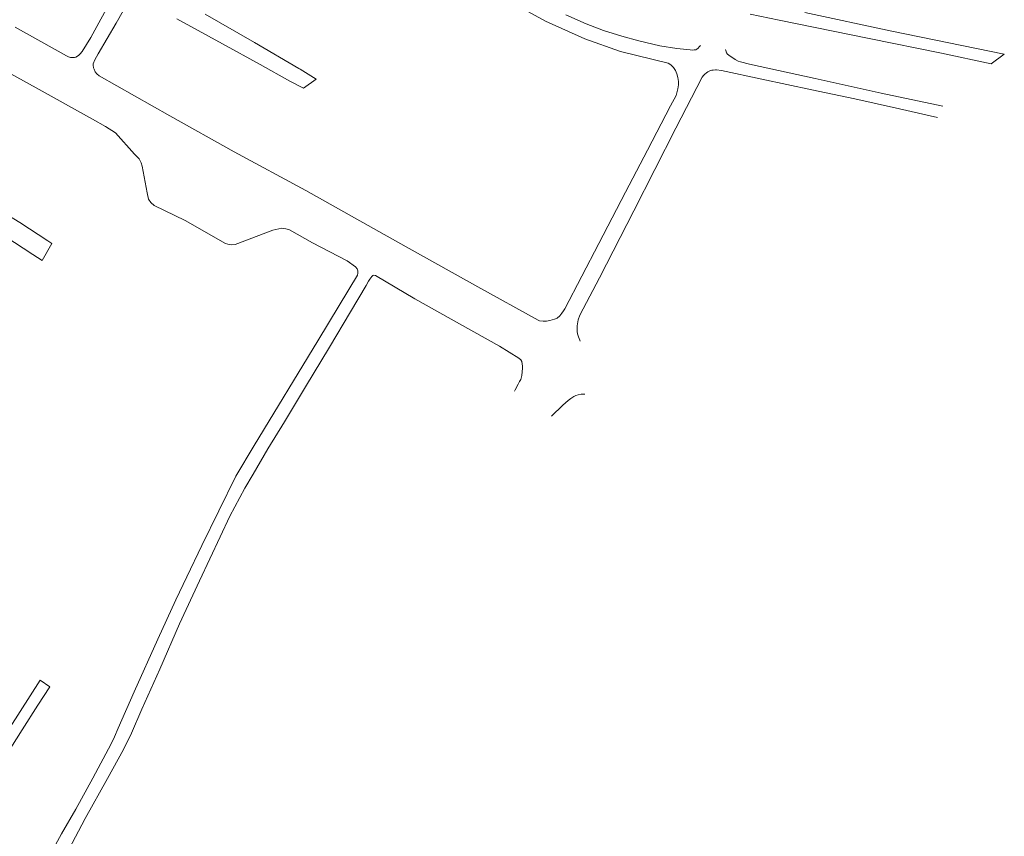
# Model space of a CAD drawing. Units: millimetres. Extents: x 239780 to 259272, y 7393543 to 7411612.
# Drawn here: x 251679 to 252146, y 7397341 to 7397728 of the extents above; entities that cross this region are included whole.
import ezdxf

# ---------------------------------------------------------------- set-up
doc = ezdxf.new("R2010")
doc.units = ezdxf.units.MM
doc.layers.add('Rua Pavimentada', color=253, linetype='Continuous', lineweight=0)

msp = doc.modelspace()

# ---------------------------------------------------------------- linework, layer by layer
at = {"layer": 'Rua Pavimentada', "flags": 128}
for points in [[(251669.06, 7397773.9), (251681.18, 7397766.82), (251696.81, 7397757.43), (251713.72, 7397747.77), (251719.33, 7397744.81), (251721.32, 7397743.6), (251722.05, 7397742.83), (251722.82, 7397741.65), (251723.16, 7397740.65), (251723.38, 7397739.53), (251723.39, 7397738.57), (251713.12, 7397719.58), (251708.98, 7397712.96), (251708.07, 7397711.81), (251707.45, 7397711.2), (251706.7, 7397710.67), (251705.96, 7397710.27), (251705.25, 7397710.08), (251704.22, 7397710.04), (251703.43, 7397710.12), (251702.49, 7397710.42), (251701.48, 7397710.91), (251677.17, 7397724.38)], [(251731.12, 7397736.97), (251725.06, 7397726.36), (251716.5, 7397711.86), (251714.93, 7397709), (251714.21, 7397707.03), (251714.21, 7397706.41), (251714.38, 7397705.24), (251714.6, 7397704.57), (251715.08, 7397703.26), (251715.86, 7397702.42), (251717.05, 7397701.45), (251750.49, 7397682.54), (251780.94, 7397665.46), (251814.92, 7397647.02), (251858.46, 7397622.56), (251896.37, 7397601.4), (251924.93, 7397585.62), (251925.69, 7397585.33), (251927.33, 7397585.17), (251928.89, 7397585.22), (251930.46, 7397585.48), (251932.68, 7397586.08), (251933.99, 7397586.66), (251935.19, 7397587.68), (251936.24, 7397588.96), (251937.07, 7397590.16), (251937.64, 7397591.05), (251953.69, 7397622.03), (251966.29, 7397646.34), (251976.71, 7397666.16), (251987.64, 7397687.26), (251990.35, 7397692.12), (251991.22, 7397695.31), (251991.48, 7397697.08), (251991.43, 7397698.68), (251991.08, 7397700.61), (251990.71, 7397702.37), (251990.02, 7397704.01), (251989.03, 7397705.39), (251987.84, 7397706.65), (251986.61, 7397707.46), (251964.06, 7397712.94), (251947.14, 7397718.92), (251928.46, 7397727.33), (251911.4, 7397736.68)], [(251767.17, 7397730.63), (251790.66, 7397717.16), (251811.61, 7397704.94), (251812.24, 7397704.6), (251819.77, 7397699.88), (251813.77, 7397695.53), (251807.26, 7397698.87), (251793.21, 7397706.8), (251775.44, 7397716.59), (251753.88, 7397728.44)], [(252013.81, 7397713.95), (252013.86, 7397713.52), (252013.98, 7397712.74), (252014.18, 7397712.29), (252014.72, 7397711.62), (252015.26, 7397711.15), (252018.25, 7397709.19), (252019.69, 7397708.42), (252020.81, 7397708.06), (252025.14, 7397706.91), (252056.25, 7397700.07), (252087.49, 7397693.26), (252116.69, 7397687.03)], [(251665.91, 7397707.45), (251688.6, 7397694.92), (251713.87, 7397680.95), (251720.01, 7397677.44), (251724.81, 7397674.4), (251733.79, 7397664.31), (251735.03, 7397663.12), (251735.93, 7397662.06), (251736.91, 7397660.22), (251737.32, 7397658.63), (251739.81, 7397645.98), (251740.45, 7397643.04), (251741.54, 7397641.48), (251743.04, 7397640.07), (251757.69, 7397632.89), (251776.91, 7397622.07), (251777.96, 7397621.67), (251779.55, 7397621.36), (251781.44, 7397621.6), (251799.33, 7397628.37), (251803.55, 7397629.19), (251805.4, 7397629.01), (251807.17, 7397628.42), (251818.09, 7397622.38), (251834.46, 7397613.81), (251838.4, 7397611.01), (251839.18, 7397610.06), (251839.52, 7397609.02), (251839.57, 7397607.97), (251839.33, 7397607), (251830.7, 7397592.7), (251820.53, 7397575.9), (251811.24, 7397560.61), (251799.71, 7397541.59), (251790.42, 7397526.27), (251781.81, 7397511.76), (251765.64, 7397478.92), (251758.52, 7397464.09), (251753.3, 7397453.29), (251744.88, 7397434.65), (251733.64, 7397409.64), (251726.04, 7397392.4), (251724.22, 7397388.31), (251722.67, 7397385.09), (251713.93, 7397368.77), (251705.88, 7397354.04), (251699.24, 7397342.48), (251691.36, 7397328.25)], [(252114.13, 7397681.63), (252096.17, 7397685.73), (252074.99, 7397690.58), (252054.69, 7397694.84), (252030.96, 7397699.83), (252011.84, 7397703.94), (252009.55, 7397704.32), (252008.93, 7397704.26), (252007.91, 7397704.16), (252007.21, 7397704.06), (252006.33, 7397703.73), (252005.42, 7397703.33), (252004.7, 7397702.88), (252003.89, 7397702.2), (252003.31, 7397701.57), (252002.66, 7397700.73), (251990.16, 7397676.63), (251970.37, 7397637.52), (251954.07, 7397605.67), (251946.24, 7397591.1), (251944.8, 7397588), (251943.95, 7397585.89), (251943.45, 7397583.03), (251943.48, 7397580.36), (251943.65, 7397579.17), (251944.02, 7397577.83), (251944.69, 7397576.15), (251944.85, 7397575.75)], [(251672.24, 7397625.51), (251685.54, 7397616.73), (251689.96, 7397614), (251694.59, 7397622.07), (251692.61, 7397623.29), (251679.49, 7397632.02), (251663.43, 7397641.5)], [(251694.84, 7397320.27), (251710.31, 7397349.65), (251721, 7397368.57), (251728.6, 7397382.36), (251732.28, 7397390.13), (251737.23, 7397401.44), (251745.69, 7397420.46), (251755.12, 7397441.93), (251764.49, 7397462.28), (251774.36, 7397483.07), (251778.96, 7397492.87), (251785.97, 7397506.1), (251789.9, 7397512.75), (251796.95, 7397524.72), (251804.82, 7397537.53), (251814.78, 7397554.18), (251826.16, 7397572.89), (251836.14, 7397589.62), (251843.46, 7397602.17), (251844.63, 7397604.09), (251845.28, 7397605.13), (251846.11, 7397606.31), (251846.65, 7397606.86), (251847.1, 7397607), (251847.96, 7397606.85), (251866.55, 7397595.74), (251887.71, 7397583.89), (251906.67, 7397573.32), (251915.82, 7397567.65), (251916.72, 7397566.83), (251917.19, 7397566.1), (251917.46, 7397565.04), (251917.54, 7397563.89), (251917.5, 7397562.98), (251917.19, 7397559.4), (251916.7, 7397557.57), (251916.19, 7397556.64), (251915.47, 7397555.35), (251914.09, 7397552.64), (251913.76, 7397552.01)], [(251931.26, 7397540.22), (251936.6, 7397545.47), (251939.24, 7397547.66), (251940.52, 7397548.55), (251941.94, 7397549.49), (251942.91, 7397549.99), (251943.92, 7397550.36), (251945.29, 7397550.6), (251947.04, 7397550.58)], [(251648.6, 7397340.55), (251654.96, 7397351.24), (251663.67, 7397364.79), (251671.32, 7397377.19), (251680.49, 7397391.63), (251687.89, 7397403.35), (251693.59, 7397412.07), (251689.09, 7397415.13), (251674.8, 7397392.96), (251660.34, 7397369.89), (251641.06, 7397340.44)]]:
    msp.add_lwpolyline(points, dxfattribs=at)
at = {"layer": 'Rua Pavimentada'}
for points in [[(251938.16, 7397730.23), (251947.69, 7397726.02), (251956.01, 7397722.92), (251964.55, 7397720.24), (251972.65, 7397718.03), (251982.68, 7397715.6), (251990.67, 7397714.34), (251996.95, 7397713.71), (251998.19, 7397713.64), (251998.96, 7397713.65), (251999.67, 7397713.78), (252000.21, 7397714.05), (252000.83, 7397714.53), (252001.32, 7397715.07), (252001.83, 7397715.75)], [(252051.38, 7397731.33), (252092.57, 7397722.6), (252145.83, 7397711.71), (252139.53, 7397707.07), (252116.15, 7397712.07), (252081.82, 7397719.1), (252039.09, 7397727.81), (252025.36, 7397730.66)]]:
    msp.add_lwpolyline(points, dxfattribs=at)

doc.saveas('drawing.dxf')
